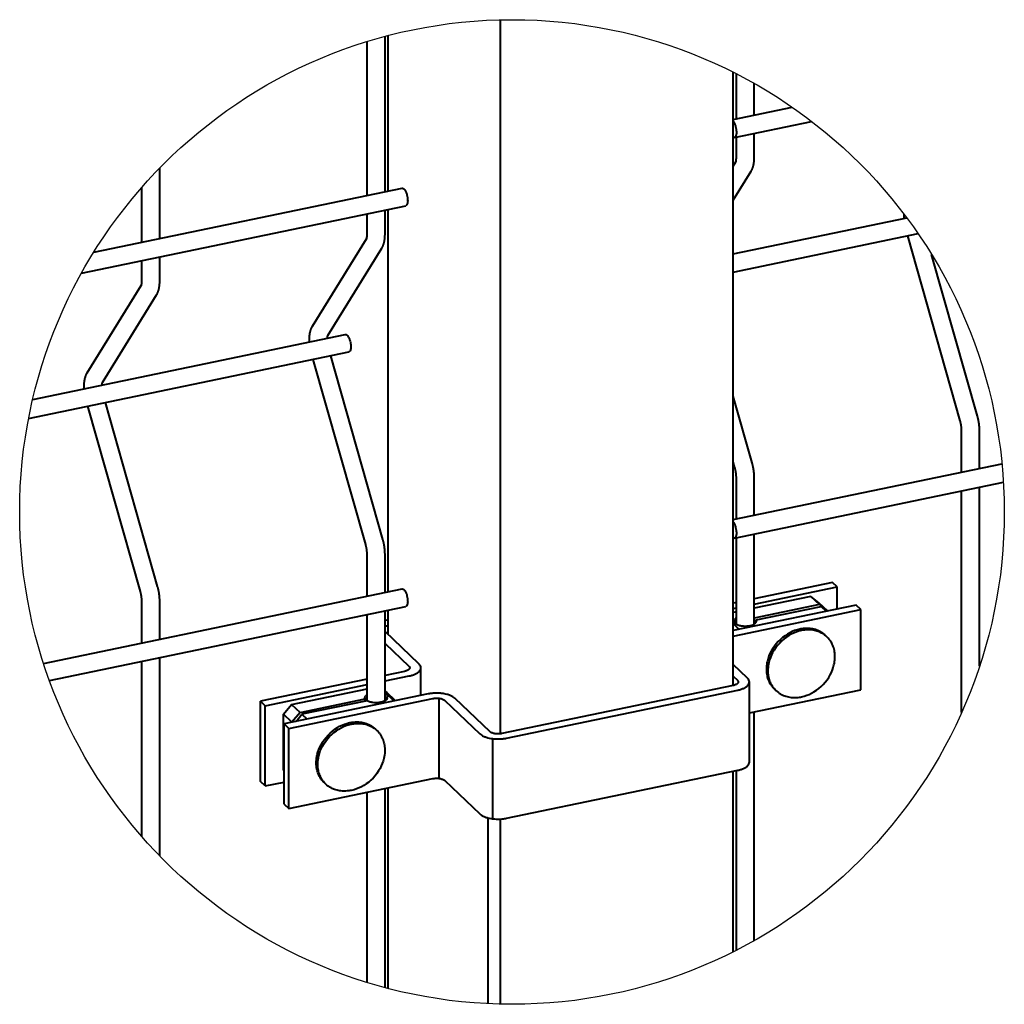
# Model space of a CAD drawing. Units: millimetres. Extents: x 455 to 94816, y 16 to 46480.
# Drawn here: x 40836 to 41056, y 3381 to 3601 of the extents above; entities that cross this region are included whole.
import ezdxf

# ---------------------------------------------------------------- set-up
doc = ezdxf.new("R2010")
doc.units = ezdxf.units.MM
doc.layers.add('1_Основа', color=7, linetype='Continuous', lineweight=40)
doc.layers.add('4_Размер', color=1, linetype='Continuous')

msp = doc.modelspace()

# ---------------------------------------------------------------- linework, layer by layer
at = {"layer": '1_Основа', "extrusion": (-1.11022e-16, 0.895454, 0.445153)}
for p, q in [((40943.11, 3600.55), (40943.11, 3441)), ((40918.08, 3562.28), (40918.08, 3597.04)), ((40913.39, 3561.3), (40913.39, 3595.7)), ((40917.39, 3562.14), (40917.39, 3596.85)), ((40995.19, 3451.81), (40995.19, 3588.85)), ((40995.89, 3578.45), (40995.89, 3588.49)), ((40999.89, 3579.28), (40999.89, 3586.34)), ((40995.19, 3578.31), (41008.35, 3581.04)), ((40995.46, 3574.28), (41012.71, 3577.86)), ((40999.89, 3569.67), (40999.89, 3575.2)), ((40995.89, 3569.67), (40995.89, 3574.37)), ((40995.19, 3567.84), (40995.78, 3568.79)), ((40867.05, 3551.67), (40867.05, 3567.41)), ((40995.19, 3560.24), (40999.2, 3566.71)), ((40852.32, 3548.61), (40921.2, 3562.93)), ((40863.05, 3550.84), (40863.05, 3563.09)), ((40849.58, 3543.96), (40922.02, 3559.01)), ((40917.39, 3552.53), (40917.39, 3558.05)), ((40918.08, 3472.73), (40918.08, 3558.19)), ((40913.39, 3552.53), (40913.39, 3557.22)), ((40995.19, 3548.27), (41033.95, 3556.33)), ((40901.19, 3532.11), (40913.28, 3551.64)), ((40995.19, 3544.19), (41036.49, 3552.77)), ((41045.92, 3510.92), (41034.17, 3552.29)), ((40904.59, 3530.01), (40916.7, 3549.56)), ((40863.05, 3542.06), (40863.05, 3546.76)), ((40867.05, 3542.06), (40867.05, 3547.59)), ((41049.76, 3512.01), (41039.52, 3548.11)), ((40850.85, 3521.65), (40862.94, 3541.18)), ((40854.25, 3519.54), (40866.36, 3539.1)), ((40838.68, 3515.74), (40908.51, 3530.26)), ((40837.76, 3511.47), (40909.32, 3526.34)), ((40913.08, 3483.31), (40901.33, 3524.68)), ((40916.92, 3484.4), (40905.26, 3525.5)), ((40999.43, 3501.55), (40995.19, 3516.45)), ((40862.74, 3472.85), (40850.99, 3514.22)), ((40866.58, 3473.94), (40854.92, 3515.03)), ((41046.23, 3499.37), (41046.23, 3508.82)), ((41050.23, 3500.2), (41050.23, 3508.82)), ((40995.58, 3500.46), (40995.19, 3501.81)), ((40995.19, 3488.91), (41055.23, 3501.34)), ((40995.89, 3488.91), (40995.89, 3498.36)), ((40999.89, 3489.74), (40999.89, 3498.36)), ((40995.46, 3484.73), (41055.56, 3497.22)), ((41050.23, 3456.12), (41050.23, 3496.11)), ((41046.23, 3445.78), (41046.23, 3495.28)), ((40995.89, 3465.54), (40995.89, 3484.82)), ((40999.89, 3465.54), (40999.89, 3485.65)), ((40913.39, 3471.76), (40913.39, 3481.21)), ((40917.39, 3472.59), (40917.39, 3481.21)), ((41017.34, 3474.83), (40999.89, 3471.2)), ((40999.89, 3469.98), (41018.4, 3473.82)), ((41018.4, 3473.82), (41017.34, 3474.83)), ((41018.4, 3468.91), (41018.4, 3473.82)), ((40841.1, 3456.74), (40921.2, 3473.38)), ((41012.54, 3471.71), (40999.89, 3469.08)), ((41014.35, 3470.29), (41012.54, 3471.71)), ((41012.54, 3471.71), (41014.44, 3469.89)), ((40842.41, 3452.92), (40922.02, 3469.47)), ((40863.05, 3461.3), (40863.05, 3470.75)), ((40867.05, 3462.13), (40867.05, 3470.75)), ((40995.89, 3470.37), (40995.19, 3470.23)), ((41022.63, 3469.79), (40995.19, 3464.09)), ((41014.44, 3469.89), (40999.9, 3466.87)), ((41000.32, 3466.47), (41014.86, 3469.49)), ((41016.25, 3468.48), (41014.35, 3470.29)), ((41014.44, 3469.89), (41016.25, 3468.48)), ((41016.19, 3468.45), (41014.86, 3469.49)), ((41014.86, 3469.49), (41015.99, 3468.41)), ((41023.69, 3468.78), (41022.63, 3469.79)), ((40913.39, 3448.39), (40913.39, 3467.67)), ((40917.39, 3448.39), (40917.39, 3468.5)), ((40918.08, 3463.2), (40918.08, 3468.65)), ((40995.19, 3469), (40995.89, 3469.14)), ((40995.19, 3462.86), (41023.69, 3468.78)), ((40995.89, 3468.25), (40995.19, 3468.1)), ((41016.25, 3468.48), (41016.25, 3468.46)), ((41023.69, 3450.87), (41023.69, 3468.78)), ((40918.08, 3466.48), (40917.39, 3466.34)), ((40995.46, 3465.95), (40995.19, 3465.89)), ((40995.38, 3465.44), (40995.19, 3465.22)), ((40995.38, 3465.44), (40995.88, 3465.54)), ((40996.51, 3464.36), (40995.38, 3465.44)), ((40995.46, 3465.46), (40995.46, 3465.95)), ((41000.32, 3465.95), (41000.32, 3466.47)), ((40924.98, 3456.62), (40917.39, 3463.86)), ((41015.81, 3462.99), (41016.14, 3462.68)), ((40917.39, 3461.23), (40922.72, 3456.15)), ((40863.05, 3418.07), (40863.05, 3457.21)), ((40867.05, 3413.74), (40867.05, 3458.04)), ((40998.38, 3453.45), (40995.19, 3456.49)), ((40921.75, 3454.96), (40917.39, 3454.06)), ((40925.4, 3449.58), (40925.4, 3455.77)), ((40913.39, 3453.23), (40889.58, 3448.28)), ((40890.64, 3447.27), (40913.39, 3452)), ((40917.39, 3452.83), (40922.81, 3453.96)), ((40995.19, 3453.86), (40996.12, 3452.98)), ((40998.81, 3434.69), (40998.81, 3452.6)), ((40927.04, 3449.92), (40894.87, 3443.24)), ((40896.51, 3447.59), (40913.39, 3451.1)), ((40917.39, 3450.55), (40917.8, 3450.23)), ((40917.89, 3449.83), (40917.39, 3450.31)), ((40917.39, 3449.72), (40917.89, 3449.83)), ((40919.7, 3448.41), (40917.8, 3450.23)), ((40919.7, 3448.41), (40917.89, 3449.83)), ((40995.15, 3451.8), (40943.5, 3441.06)), ((40944.56, 3440.05), (40996.21, 3450.79)), ((40998.81, 3445.7), (41023.69, 3450.87)), ((41004.39, 3451.01), (41004.72, 3450.7)), ((40889.58, 3430.37), (40889.58, 3448.28)), ((40889.58, 3448.28), (40890.64, 3447.27)), ((40894.7, 3445.43), (40896.51, 3447.59)), ((40895.93, 3442.23), (40928.1, 3448.91)), ((40896.51, 3447.59), (40898.41, 3445.78)), ((40898.41, 3445.78), (40912.95, 3448.8)), ((40913.38, 3448.4), (40898.83, 3445.38)), ((40912.95, 3448.31), (40912.95, 3448.8)), ((40918.32, 3449.42), (40917.82, 3449.32)), ((40917.82, 3449.32), (40917.82, 3448.8)), ((40918.32, 3449.42), (40919.65, 3448.39)), ((40919.45, 3448.34), (40918.32, 3449.42)), ((40919.7, 3448.4), (40919.7, 3448.41)), ((40929.48, 3431.06), (40929.48, 3448.96)), ((40930.75, 3448.48), (40938.58, 3441.02)), ((40940.85, 3441.49), (40933.02, 3448.95)), ((40890.64, 3429.36), (40890.64, 3447.27)), ((40896.6, 3443.61), (40894.7, 3445.43)), ((40894.7, 3432.89), (40894.7, 3445.43)), ((40898.41, 3445.78), (40896.6, 3443.61)), ((40897.5, 3443.78), (40898.83, 3445.38)), ((40898.83, 3445.38), (40899.97, 3444.3)), ((40999.89, 3394.82), (40999.89, 3445.93)), ((40894.87, 3425.33), (40894.87, 3443.24)), ((40894.87, 3443.24), (40895.93, 3442.23)), ((40896.6, 3443.61), (40896.6, 3443.6)), ((40895.93, 3424.32), (40895.93, 3442.23)), ((40915.56, 3441.77), (40915.23, 3442.09)), ((40941.46, 3422.03), (40941.46, 3439.94)), ((40894.87, 3432.72), (40894.7, 3432.89)), ((40944.56, 3422.14), (40996.21, 3432.88)), ((40995.19, 3392.31), (40995.19, 3432.67)), ((40995.89, 3392.66), (40995.89, 3432.81)), ((40890.64, 3429.36), (40889.58, 3430.37)), ((40890.64, 3429.36), (40894.87, 3430.24)), ((40895.93, 3424.32), (40928.1, 3431)), ((40904.14, 3429.79), (40903.81, 3430.11)), ((40930.75, 3430.57), (40938.58, 3423.11)), ((40913.39, 3385.45), (40913.39, 3427.95)), ((40917.39, 3384.3), (40917.39, 3428.78)), ((40918.08, 3384.12), (40918.08, 3428.92)), ((40894.87, 3425.33), (40895.93, 3424.32)), ((40940.45, 3380.71), (40940.45, 3422.21)), ((40943.11, 3421.97), (40943.11, 3380.61))]:
    msp.add_line(p, q, dxfattribs=at)
at = {"layer": '1_Основа', "extrusion": (-1.17703e-16, 8.89323e-17, -1), "flags": 128}
for points in [[(-40995.19, 3577.86, 0.007646), (-40995.23, 3577.81, 0.032704), (-40995.39, 3577.54, 0.022071), (-40995.53, 3577.26, 0.016117), (-40995.62, 3577, 0.016546), (-40995.72, 3576.69, 0.014856)], [(-40995.72, 3576.7, 0.034994), (-40995.85, 3576.08, 0.016546), (-40995.88, 3575.76, 0.016117), (-40995.89, 3575.48, 0.022071), (-40995.89, 3575.17, 0.032704), (-40995.84, 3574.86, 0.063648), (-40995.74, 3574.53, 0.082251), (-40995.62, 3574.37, 0.304974), (-40995.27, 3574.29, 0.041519), (-40995.19, 3574.33)], [(-40995.19, 3488.31, 0.007646), (-40995.23, 3488.27, 0.032704), (-40995.39, 3487.99, 0.022071), (-40995.53, 3487.71, 0.016117), (-40995.62, 3487.45, 0.016546), (-40995.72, 3487.14, 0.014856)], [(-40995.72, 3487.14, 0.029644), (-40995.85, 3486.54, 0.016546), (-40995.88, 3486.21, 0.016117), (-40995.89, 3485.94, 0.022071), (-40995.89, 3485.63, 0.032704), (-40995.84, 3485.31, 0.063648), (-40995.74, 3484.99, 0.082251), (-40995.62, 3484.82, 0.304974), (-40995.27, 3484.75, 0.041519), (-40995.19, 3484.79)]]:
    msp.add_lwpolyline(points, format="xyb", dxfattribs=at)
at = {"layer": '1_Основа'}
for points in [[(40995.78, 3568.78), (40995.78, 3568.78), (40995.78, 3568.78), (40995.78, 3568.78), (40995.78, 3568.78), (40995.78, 3568.78), (40995.78, 3568.79), (40995.78, 3568.79), (40995.79, 3568.79), (40995.79, 3568.8), (40995.79, 3568.8), (40995.79, 3568.81), (40995.79, 3568.81), (40995.79, 3568.82), (40995.79, 3568.82), (40995.8, 3568.83), (40995.8, 3568.83), (40995.8, 3568.84), (40995.8, 3568.85), (40995.8, 3568.86), (40995.81, 3568.86), (40995.81, 3568.87), (40995.81, 3568.88), (40995.81, 3568.89), (40995.82, 3568.9), (40995.82, 3568.91), (40995.82, 3568.92), (40995.82, 3568.93), (40995.83, 3568.94), (40995.83, 3568.95), (40995.83, 3568.97), (40995.83, 3568.98), (40995.83, 3568.99), (40995.84, 3569), (40995.84, 3569.02), (40995.84, 3569.03), (40995.84, 3569.04), (40995.85, 3569.06), (40995.85, 3569.07), (40995.85, 3569.08), (40995.85, 3569.1), (40995.85, 3569.11), (40995.86, 3569.13), (40995.86, 3569.14), (40995.86, 3569.16), (40995.86, 3569.18), (40995.86, 3569.19), (40995.87, 3569.21), (40995.87, 3569.23), (40995.87, 3569.24), (40995.87, 3569.26), (40995.87, 3569.28), (40995.87, 3569.3), (40995.87, 3569.31), (40995.88, 3569.33), (40995.88, 3569.35), (40995.88, 3569.37), (40995.88, 3569.39), (40995.88, 3569.41), (40995.88, 3569.43), (40995.88, 3569.45), (40995.88, 3569.47), (40995.88, 3569.49), (40995.88, 3569.51), (40995.89, 3569.53), (40995.89, 3569.55), (40995.89, 3569.57), (40995.89, 3569.59), (40995.89, 3569.61), (40995.89, 3569.63), (40995.89, 3569.65), (40995.89, 3569.67)], [(40999.2, 3566.71), (40999.23, 3566.76), (40999.26, 3566.81), (40999.29, 3566.86), (40999.31, 3566.91), (40999.34, 3566.96), (40999.37, 3567.01), (40999.39, 3567.06), (40999.41, 3567.1), (40999.43, 3567.15), (40999.46, 3567.2), (40999.48, 3567.25), (40999.5, 3567.3), (40999.52, 3567.35), (40999.53, 3567.4), (40999.55, 3567.45), (40999.57, 3567.5), (40999.59, 3567.55), (40999.6, 3567.59), (40999.62, 3567.64), (40999.63, 3567.69), (40999.65, 3567.74), (40999.66, 3567.79), (40999.67, 3567.84), (40999.69, 3567.89), (40999.7, 3567.94), (40999.71, 3567.99), (40999.72, 3568.04), (40999.73, 3568.09), (40999.74, 3568.14), (40999.75, 3568.19), (40999.76, 3568.24), (40999.77, 3568.29), (40999.78, 3568.34), (40999.79, 3568.39), (40999.8, 3568.44), (40999.81, 3568.49), (40999.81, 3568.54), (40999.82, 3568.59), (40999.83, 3568.64), (40999.83, 3568.69), (40999.84, 3568.74), (40999.84, 3568.79), (40999.85, 3568.84), (40999.85, 3568.89), (40999.86, 3568.94), (40999.86, 3569), (40999.87, 3569.05), (40999.87, 3569.1), (40999.87, 3569.15), (40999.88, 3569.2), (40999.88, 3569.25), (40999.88, 3569.31), (40999.88, 3569.36), (40999.88, 3569.41), (40999.89, 3569.46), (40999.89, 3569.52), (40999.89, 3569.57), (40999.89, 3569.62), (40999.89, 3569.67)], [(41033.36, 3556.2), (41033.36, 3556.29), (41033.36, 3556.37), (41033.35, 3556.46), (41033.35, 3556.54), (41033.35, 3556.62), (41033.35, 3556.71), (41033.35, 3556.79), (41033.35, 3556.87), (41033.35, 3556.95), (41033.35, 3557.04), (41033.36, 3557.12)], [(40913.28, 3551.63), (40913.28, 3551.63), (40913.28, 3551.63), (40913.28, 3551.63), (40913.28, 3551.64), (40913.28, 3551.64), (40913.28, 3551.64), (40913.28, 3551.64), (40913.28, 3551.65), (40913.28, 3551.65), (40913.29, 3551.65), (40913.29, 3551.66), (40913.29, 3551.66), (40913.29, 3551.67), (40913.29, 3551.68), (40913.29, 3551.68), (40913.3, 3551.69), (40913.3, 3551.69), (40913.3, 3551.7), (40913.3, 3551.71), (40913.31, 3551.72), (40913.31, 3551.73), (40913.31, 3551.74), (40913.31, 3551.74), (40913.31, 3551.75), (40913.32, 3551.76), (40913.32, 3551.77), (40913.32, 3551.79), (40913.32, 3551.8), (40913.33, 3551.81), (40913.33, 3551.82), (40913.33, 3551.83), (40913.33, 3551.84), (40913.33, 3551.86), (40913.34, 3551.87), (40913.34, 3551.88), (40913.34, 3551.9), (40913.34, 3551.91), (40913.35, 3551.92), (40913.35, 3551.94), (40913.35, 3551.95), (40913.35, 3551.97), (40913.35, 3551.98), (40913.36, 3552), (40913.36, 3552.01), (40913.36, 3552.03), (40913.36, 3552.05), (40913.36, 3552.06), (40913.37, 3552.08), (40913.37, 3552.1), (40913.37, 3552.11), (40913.37, 3552.13), (40913.37, 3552.15), (40913.37, 3552.17), (40913.37, 3552.19), (40913.38, 3552.2), (40913.38, 3552.22), (40913.38, 3552.24), (40913.38, 3552.26), (40913.38, 3552.28), (40913.38, 3552.3), (40913.38, 3552.32), (40913.38, 3552.34), (40913.38, 3552.36), (40913.38, 3552.38), (40913.38, 3552.4), (40913.38, 3552.42), (40913.39, 3552.44), (40913.39, 3552.46), (40913.39, 3552.48), (40913.39, 3552.51), (40913.39, 3552.53)], [(40916.7, 3549.56), (40916.73, 3549.61), (40916.76, 3549.66), (40916.79, 3549.71), (40916.81, 3549.76), (40916.84, 3549.81), (40916.86, 3549.86), (40916.89, 3549.91), (40916.91, 3549.96), (40916.93, 3550.01), (40916.95, 3550.06), (40916.97, 3550.1), (40916.99, 3550.15), (40917.01, 3550.2), (40917.03, 3550.25), (40917.05, 3550.3), (40917.07, 3550.35), (40917.08, 3550.4), (40917.1, 3550.45), (40917.12, 3550.5), (40917.13, 3550.55), (40917.14, 3550.6), (40917.16, 3550.64), (40917.17, 3550.69), (40917.18, 3550.74), (40917.2, 3550.79), (40917.21, 3550.84), (40917.22, 3550.89), (40917.23, 3550.94), (40917.24, 3550.99), (40917.25, 3551.04), (40917.26, 3551.09), (40917.27, 3551.14), (40917.28, 3551.19), (40917.29, 3551.24), (40917.3, 3551.29), (40917.3, 3551.34), (40917.31, 3551.39), (40917.32, 3551.44), (40917.32, 3551.49), (40917.33, 3551.54), (40917.34, 3551.59), (40917.34, 3551.64), (40917.35, 3551.7), (40917.35, 3551.75), (40917.36, 3551.8), (40917.36, 3551.85), (40917.36, 3551.9), (40917.37, 3551.95), (40917.37, 3552), (40917.37, 3552.06), (40917.38, 3552.11), (40917.38, 3552.16), (40917.38, 3552.21), (40917.38, 3552.26), (40917.38, 3552.32), (40917.38, 3552.37), (40917.39, 3552.42), (40917.39, 3552.47), (40917.39, 3552.53)], [(40862.94, 3541.17), (40862.94, 3541.17), (40862.94, 3541.17), (40862.94, 3541.17), (40862.94, 3541.17), (40862.94, 3541.18), (40862.94, 3541.18), (40862.94, 3541.18), (40862.94, 3541.18), (40862.95, 3541.19), (40862.95, 3541.19), (40862.95, 3541.2), (40862.95, 3541.2), (40862.95, 3541.21), (40862.95, 3541.21), (40862.96, 3541.22), (40862.96, 3541.23), (40862.96, 3541.23), (40862.96, 3541.24), (40862.96, 3541.25), (40862.97, 3541.26), (40862.97, 3541.26), (40862.97, 3541.27), (40862.97, 3541.28), (40862.97, 3541.29), (40862.98, 3541.3), (40862.98, 3541.31), (40862.98, 3541.32), (40862.98, 3541.33), (40862.99, 3541.35), (40862.99, 3541.36), (40862.99, 3541.37), (40862.99, 3541.38), (40863, 3541.39), (40863, 3541.41), (40863, 3541.42), (40863, 3541.43), (40863, 3541.45), (40863.01, 3541.46), (40863.01, 3541.48), (40863.01, 3541.49), (40863.01, 3541.51), (40863.01, 3541.52), (40863.02, 3541.54), (40863.02, 3541.55), (40863.02, 3541.57), (40863.02, 3541.58), (40863.02, 3541.6), (40863.03, 3541.62), (40863.03, 3541.63), (40863.03, 3541.65), (40863.03, 3541.67), (40863.03, 3541.69), (40863.03, 3541.7), (40863.03, 3541.72), (40863.04, 3541.74), (40863.04, 3541.76), (40863.04, 3541.78), (40863.04, 3541.8), (40863.04, 3541.82), (40863.04, 3541.84), (40863.04, 3541.86), (40863.04, 3541.88), (40863.04, 3541.9), (40863.04, 3541.92), (40863.04, 3541.94), (40863.05, 3541.96), (40863.05, 3541.98), (40863.05, 3542), (40863.05, 3542.02), (40863.05, 3542.04), (40863.05, 3542.06)], [(40866.36, 3539.1), (40866.39, 3539.15), (40866.42, 3539.2), (40866.45, 3539.25), (40866.47, 3539.3), (40866.5, 3539.35), (40866.52, 3539.4), (40866.55, 3539.45), (40866.57, 3539.5), (40866.59, 3539.54), (40866.61, 3539.59), (40866.64, 3539.64), (40866.66, 3539.69), (40866.67, 3539.74), (40866.69, 3539.79), (40866.71, 3539.84), (40866.73, 3539.89), (40866.74, 3539.94), (40866.76, 3539.99), (40866.78, 3540.04), (40866.79, 3540.08), (40866.81, 3540.13), (40866.82, 3540.18), (40866.83, 3540.23), (40866.85, 3540.28), (40866.86, 3540.33), (40866.87, 3540.38), (40866.88, 3540.43), (40866.89, 3540.48), (40866.9, 3540.53), (40866.91, 3540.58), (40866.92, 3540.63), (40866.93, 3540.68), (40866.94, 3540.73), (40866.95, 3540.78), (40866.96, 3540.83), (40866.96, 3540.88), (40866.97, 3540.93), (40866.98, 3540.98), (40866.98, 3541.03), (40866.99, 3541.08), (40867, 3541.13), (40867, 3541.18), (40867.01, 3541.23), (40867.01, 3541.28), (40867.02, 3541.34), (40867.02, 3541.39), (40867.02, 3541.44), (40867.03, 3541.49), (40867.03, 3541.54), (40867.03, 3541.59), (40867.04, 3541.65), (40867.04, 3541.7), (40867.04, 3541.75), (40867.04, 3541.8), (40867.04, 3541.85), (40867.04, 3541.91), (40867.05, 3541.96), (40867.05, 3542.01), (40867.05, 3542.06)], [(40900.52, 3528.6), (40900.52, 3528.7), (40900.51, 3528.81), (40900.51, 3528.91), (40900.51, 3529.02), (40900.51, 3529.13), (40900.51, 3529.23), (40900.51, 3529.33), (40900.51, 3529.44), (40900.52, 3529.54), (40900.52, 3529.64), (40900.53, 3529.75), (40900.53, 3529.85), (40900.54, 3529.95), (40900.55, 3530.05), (40900.56, 3530.15), (40900.58, 3530.25), (40900.59, 3530.35), (40900.61, 3530.45), (40900.62, 3530.55), (40900.64, 3530.65), (40900.66, 3530.75), (40900.69, 3530.85), (40900.71, 3530.94), (40900.74, 3531.04), (40900.76, 3531.14), (40900.79, 3531.24), (40900.83, 3531.33), (40900.86, 3531.43), (40900.9, 3531.53), (40900.94, 3531.63), (40900.98, 3531.72), (40901.03, 3531.82), (40901.08, 3531.92), (40901.13, 3532.01), (40901.19, 3532.11)], [(40904.51, 3529.43), (40904.52, 3529.45), (40904.52, 3529.48), (40904.52, 3529.51), (40904.52, 3529.53), (40904.52, 3529.56), (40904.53, 3529.58), (40904.53, 3529.61), (40904.53, 3529.63), (40904.53, 3529.65), (40904.54, 3529.68), (40904.54, 3529.7), (40904.54, 3529.72), (40904.55, 3529.74), (40904.55, 3529.76), (40904.55, 3529.78), (40904.55, 3529.8), (40904.56, 3529.82), (40904.56, 3529.84), (40904.56, 3529.86), (40904.57, 3529.87), (40904.57, 3529.89), (40904.57, 3529.9), (40904.58, 3529.92), (40904.58, 3529.93), (40904.58, 3529.95), (40904.59, 3529.96), (40904.59, 3529.97), (40904.59, 3529.98), (40904.6, 3529.99), (40904.6, 3530), (40904.6, 3530.01), (40904.6, 3530.02), (40904.61, 3530.02), (40904.61, 3530.03), (40904.61, 3530.03)], [(40850.18, 3518.13), (40850.18, 3518.24), (40850.17, 3518.35), (40850.17, 3518.45), (40850.17, 3518.56), (40850.17, 3518.66), (40850.17, 3518.77), (40850.17, 3518.87), (40850.17, 3518.98), (40850.18, 3519.08), (40850.18, 3519.18), (40850.19, 3519.28), (40850.19, 3519.39), (40850.2, 3519.49), (40850.21, 3519.59), (40850.22, 3519.69), (40850.24, 3519.79), (40850.25, 3519.89), (40850.27, 3519.99), (40850.29, 3520.09), (40850.3, 3520.19), (40850.32, 3520.29), (40850.35, 3520.38), (40850.37, 3520.48), (40850.4, 3520.58), (40850.43, 3520.68), (40850.45, 3520.77), (40850.49, 3520.87), (40850.52, 3520.97), (40850.56, 3521.07), (40850.6, 3521.16), (40850.64, 3521.26), (40850.69, 3521.36), (40850.74, 3521.45), (40850.79, 3521.55), (40850.85, 3521.65)], [(40854.17, 3518.96), (40854.18, 3518.99), (40854.18, 3519.02), (40854.18, 3519.04), (40854.18, 3519.07), (40854.18, 3519.1), (40854.19, 3519.12), (40854.19, 3519.15), (40854.19, 3519.17), (40854.19, 3519.19), (40854.2, 3519.22), (40854.2, 3519.24), (40854.2, 3519.26), (40854.21, 3519.28), (40854.21, 3519.3), (40854.21, 3519.32), (40854.21, 3519.34), (40854.22, 3519.36), (40854.22, 3519.38), (40854.22, 3519.39), (40854.23, 3519.41), (40854.23, 3519.43), (40854.24, 3519.44), (40854.24, 3519.46), (40854.24, 3519.47), (40854.24, 3519.48), (40854.25, 3519.5), (40854.25, 3519.51), (40854.25, 3519.52), (40854.26, 3519.53), (40854.26, 3519.54), (40854.26, 3519.55), (40854.26, 3519.55), (40854.27, 3519.56), (40854.27, 3519.57), (40854.27, 3519.57)], [(41050.23, 3508.82), (41050.23, 3508.87), (41050.23, 3508.93), (41050.23, 3508.98), (41050.22, 3509.03), (41050.22, 3509.09), (41050.22, 3509.14), (41050.22, 3509.19), (41050.22, 3509.25), (41050.22, 3509.3), (41050.21, 3509.35), (41050.21, 3509.41), (41050.21, 3509.46), (41050.2, 3509.52), (41050.2, 3509.57), (41050.2, 3509.62), (41050.19, 3509.68), (41050.19, 3509.73), (41050.18, 3509.79), (41050.18, 3509.84), (41050.17, 3509.9), (41050.17, 3509.95), (41050.16, 3510), (41050.15, 3510.06), (41050.15, 3510.11), (41050.14, 3510.17), (41050.13, 3510.22), (41050.13, 3510.28), (41050.12, 3510.33), (41050.11, 3510.39), (41050.1, 3510.44), (41050.09, 3510.5), (41050.09, 3510.55), (41050.08, 3510.61), (41050.07, 3510.66), (41050.06, 3510.72), (41050.05, 3510.77), (41050.04, 3510.82), (41050.03, 3510.88), (41050.02, 3510.93), (41050.01, 3510.99), (41050, 3511.04), (41049.99, 3511.1), (41049.98, 3511.15), (41049.96, 3511.21), (41049.95, 3511.26), (41049.94, 3511.31), (41049.93, 3511.37), (41049.92, 3511.42), (41049.9, 3511.48), (41049.89, 3511.53), (41049.88, 3511.58), (41049.86, 3511.64), (41049.85, 3511.69), (41049.84, 3511.75), (41049.82, 3511.8), (41049.81, 3511.85), (41049.79, 3511.91), (41049.78, 3511.96), (41049.76, 3512.01)], [(41046.23, 3508.82), (41046.23, 3508.85), (41046.23, 3508.88), (41046.23, 3508.91), (41046.23, 3508.95), (41046.22, 3508.98), (41046.22, 3509.01), (41046.22, 3509.04), (41046.22, 3509.08), (41046.22, 3509.11), (41046.22, 3509.14), (41046.22, 3509.18), (41046.21, 3509.21), (41046.21, 3509.25), (41046.21, 3509.28), (41046.21, 3509.32), (41046.2, 3509.35), (41046.2, 3509.39), (41046.2, 3509.42), (41046.19, 3509.46), (41046.19, 3509.49), (41046.19, 3509.53), (41046.18, 3509.56), (41046.18, 3509.6), (41046.18, 3509.64), (41046.17, 3509.67), (41046.17, 3509.71), (41046.16, 3509.74), (41046.16, 3509.78), (41046.15, 3509.82), (41046.15, 3509.85), (41046.14, 3509.89), (41046.13, 3509.93), (41046.13, 3509.97), (41046.12, 3510), (41046.12, 3510.04), (41046.11, 3510.08), (41046.1, 3510.11), (41046.1, 3510.15), (41046.09, 3510.19), (41046.08, 3510.23), (41046.07, 3510.26), (41046.07, 3510.3), (41046.06, 3510.34), (41046.05, 3510.37), (41046.04, 3510.41), (41046.04, 3510.45), (41046.03, 3510.48), (41046.02, 3510.52), (41046.01, 3510.56), (41046, 3510.6), (41045.99, 3510.63), (41045.98, 3510.67), (41045.97, 3510.7), (41045.97, 3510.74), (41045.96, 3510.78), (41045.95, 3510.81), (41045.94, 3510.85), (41045.93, 3510.88), (41045.92, 3510.92)], [(40995.89, 3498.36), (40995.89, 3498.39), (40995.89, 3498.42), (40995.89, 3498.45), (40995.89, 3498.48), (40995.89, 3498.52), (40995.88, 3498.55), (40995.88, 3498.58), (40995.88, 3498.61), (40995.88, 3498.65), (40995.88, 3498.68), (40995.88, 3498.72), (40995.87, 3498.75), (40995.87, 3498.78), (40995.87, 3498.82), (40995.87, 3498.85), (40995.86, 3498.89), (40995.86, 3498.92), (40995.86, 3498.96), (40995.86, 3498.99), (40995.85, 3499.03), (40995.85, 3499.07), (40995.84, 3499.1), (40995.84, 3499.14), (40995.84, 3499.17), (40995.83, 3499.21), (40995.83, 3499.25), (40995.82, 3499.28), (40995.82, 3499.32), (40995.81, 3499.36), (40995.81, 3499.39), (40995.8, 3499.43), (40995.79, 3499.47), (40995.79, 3499.5), (40995.78, 3499.54), (40995.78, 3499.58), (40995.77, 3499.61), (40995.76, 3499.65), (40995.76, 3499.69), (40995.75, 3499.73), (40995.74, 3499.76), (40995.74, 3499.8), (40995.73, 3499.84), (40995.72, 3499.87), (40995.71, 3499.91), (40995.7, 3499.95), (40995.7, 3499.99), (40995.69, 3500.02), (40995.68, 3500.06), (40995.67, 3500.1), (40995.66, 3500.13), (40995.65, 3500.17), (40995.64, 3500.21), (40995.64, 3500.24), (40995.63, 3500.28), (40995.62, 3500.31), (40995.61, 3500.35), (40995.6, 3500.39), (40995.59, 3500.42), (40995.58, 3500.46)], [(40999.89, 3498.36), (40999.89, 3498.41), (40999.89, 3498.46), (40999.89, 3498.52), (40999.89, 3498.57), (40999.88, 3498.62), (40999.88, 3498.68), (40999.88, 3498.73), (40999.88, 3498.78), (40999.88, 3498.84), (40999.87, 3498.89), (40999.87, 3498.95), (40999.87, 3499), (40999.86, 3499.05), (40999.86, 3499.11), (40999.86, 3499.16), (40999.85, 3499.22), (40999.85, 3499.27), (40999.84, 3499.32), (40999.84, 3499.38), (40999.83, 3499.43), (40999.83, 3499.49), (40999.82, 3499.54), (40999.81, 3499.6), (40999.81, 3499.65), (40999.8, 3499.71), (40999.79, 3499.76), (40999.79, 3499.82), (40999.78, 3499.87), (40999.77, 3499.92), (40999.76, 3499.98), (40999.75, 3500.03), (40999.75, 3500.09), (40999.74, 3500.14), (40999.73, 3500.2), (40999.72, 3500.25), (40999.71, 3500.31), (40999.7, 3500.36), (40999.69, 3500.42), (40999.68, 3500.47), (40999.67, 3500.53), (40999.66, 3500.58), (40999.65, 3500.63), (40999.64, 3500.69), (40999.63, 3500.74), (40999.61, 3500.8), (40999.6, 3500.85), (40999.59, 3500.91), (40999.58, 3500.96), (40999.56, 3501.01), (40999.55, 3501.07), (40999.54, 3501.12), (40999.53, 3501.18), (40999.51, 3501.23), (40999.5, 3501.28), (40999.48, 3501.34), (40999.47, 3501.39), (40999.45, 3501.44), (40999.44, 3501.5), (40999.43, 3501.55)], [(40913.39, 3481.21), (40913.39, 3481.24), (40913.39, 3481.27), (40913.38, 3481.31), (40913.38, 3481.34), (40913.38, 3481.37), (40913.38, 3481.4), (40913.38, 3481.44), (40913.38, 3481.47), (40913.38, 3481.5), (40913.38, 3481.54), (40913.38, 3481.57), (40913.37, 3481.6), (40913.37, 3481.64), (40913.37, 3481.67), (40913.37, 3481.71), (40913.36, 3481.74), (40913.36, 3481.78), (40913.36, 3481.81), (40913.35, 3481.85), (40913.35, 3481.88), (40913.35, 3481.92), (40913.34, 3481.95), (40913.34, 3481.99), (40913.33, 3482.03), (40913.33, 3482.06), (40913.32, 3482.1), (40913.32, 3482.14), (40913.32, 3482.17), (40913.31, 3482.21), (40913.3, 3482.25), (40913.3, 3482.28), (40913.29, 3482.32), (40913.29, 3482.36), (40913.28, 3482.39), (40913.27, 3482.43), (40913.27, 3482.47), (40913.26, 3482.51), (40913.26, 3482.54), (40913.25, 3482.58), (40913.24, 3482.62), (40913.23, 3482.65), (40913.23, 3482.69), (40913.22, 3482.73), (40913.21, 3482.77), (40913.2, 3482.8), (40913.19, 3482.84), (40913.19, 3482.88), (40913.18, 3482.91), (40913.17, 3482.95), (40913.16, 3482.99), (40913.15, 3483.02), (40913.14, 3483.06), (40913.13, 3483.1), (40913.12, 3483.13), (40913.11, 3483.17), (40913.11, 3483.2), (40913.1, 3483.24), (40913.09, 3483.28), (40913.08, 3483.31)], [(40917.39, 3481.21), (40917.39, 3481.26), (40917.39, 3481.32), (40917.38, 3481.37), (40917.38, 3481.42), (40917.38, 3481.48), (40917.38, 3481.53), (40917.38, 3481.58), (40917.38, 3481.64), (40917.37, 3481.69), (40917.37, 3481.75), (40917.37, 3481.8), (40917.37, 3481.85), (40917.36, 3481.91), (40917.36, 3481.96), (40917.35, 3482.02), (40917.35, 3482.07), (40917.34, 3482.12), (40917.34, 3482.18), (40917.33, 3482.23), (40917.33, 3482.29), (40917.32, 3482.34), (40917.32, 3482.4), (40917.31, 3482.45), (40917.31, 3482.51), (40917.3, 3482.56), (40917.29, 3482.61), (40917.28, 3482.67), (40917.28, 3482.72), (40917.27, 3482.78), (40917.26, 3482.83), (40917.25, 3482.89), (40917.24, 3482.94), (40917.24, 3483), (40917.23, 3483.05), (40917.22, 3483.11), (40917.21, 3483.16), (40917.2, 3483.22), (40917.19, 3483.27), (40917.18, 3483.32), (40917.17, 3483.38), (40917.16, 3483.43), (40917.15, 3483.49), (40917.13, 3483.54), (40917.12, 3483.6), (40917.11, 3483.65), (40917.1, 3483.71), (40917.09, 3483.76), (40917.08, 3483.81), (40917.06, 3483.87), (40917.05, 3483.92), (40917.04, 3483.98), (40917.02, 3484.03), (40917.01, 3484.08), (40917, 3484.14), (40916.98, 3484.19), (40916.97, 3484.24), (40916.95, 3484.3), (40916.94, 3484.35), (40916.92, 3484.4)], [(40867.05, 3470.75), (40867.05, 3470.8), (40867.05, 3470.86), (40867.04, 3470.91), (40867.04, 3470.96), (40867.04, 3471.02), (40867.04, 3471.07), (40867.04, 3471.12), (40867.04, 3471.18), (40867.03, 3471.23), (40867.03, 3471.28), (40867.03, 3471.34), (40867.03, 3471.39), (40867.02, 3471.45), (40867.02, 3471.5), (40867.01, 3471.55), (40867.01, 3471.61), (40867.01, 3471.66), (40867, 3471.72), (40867, 3471.77), (40866.99, 3471.82), (40866.98, 3471.88), (40866.98, 3471.93), (40866.97, 3471.99), (40866.97, 3472.04), (40866.96, 3472.1), (40866.95, 3472.15), (40866.94, 3472.21), (40866.94, 3472.26), (40866.93, 3472.32), (40866.92, 3472.37), (40866.91, 3472.43), (40866.91, 3472.48), (40866.9, 3472.53), (40866.89, 3472.59), (40866.88, 3472.64), (40866.87, 3472.7), (40866.86, 3472.75), (40866.85, 3472.81), (40866.84, 3472.86), (40866.83, 3472.92), (40866.82, 3472.97), (40866.81, 3473.03), (40866.8, 3473.08), (40866.78, 3473.14), (40866.77, 3473.19), (40866.76, 3473.24), (40866.75, 3473.3), (40866.74, 3473.35), (40866.72, 3473.41), (40866.71, 3473.46), (40866.7, 3473.51), (40866.68, 3473.57), (40866.67, 3473.62), (40866.66, 3473.68), (40866.64, 3473.73), (40866.63, 3473.78), (40866.61, 3473.84), (40866.6, 3473.89), (40866.58, 3473.94)], [(40863.05, 3470.75), (40863.05, 3470.78), (40863.05, 3470.81), (40863.05, 3470.84), (40863.04, 3470.88), (40863.04, 3470.91), (40863.04, 3470.94), (40863.04, 3470.97), (40863.04, 3471.01), (40863.04, 3471.04), (40863.04, 3471.07), (40863.04, 3471.11), (40863.03, 3471.14), (40863.03, 3471.18), (40863.03, 3471.21), (40863.03, 3471.24), (40863.02, 3471.28), (40863.02, 3471.31), (40863.02, 3471.35), (40863.01, 3471.39), (40863.01, 3471.42), (40863.01, 3471.46), (40863, 3471.49), (40863, 3471.53), (40862.99, 3471.56), (40862.99, 3471.6), (40862.99, 3471.64), (40862.98, 3471.67), (40862.98, 3471.71), (40862.97, 3471.75), (40862.96, 3471.78), (40862.96, 3471.82), (40862.95, 3471.86), (40862.95, 3471.9), (40862.94, 3471.93), (40862.94, 3471.97), (40862.93, 3472.01), (40862.92, 3472.04), (40862.92, 3472.08), (40862.91, 3472.12), (40862.9, 3472.15), (40862.89, 3472.19), (40862.89, 3472.23), (40862.88, 3472.27), (40862.87, 3472.3), (40862.86, 3472.34), (40862.86, 3472.38), (40862.85, 3472.41), (40862.84, 3472.45), (40862.83, 3472.49), (40862.82, 3472.52), (40862.81, 3472.56), (40862.8, 3472.6), (40862.79, 3472.63), (40862.78, 3472.67), (40862.78, 3472.71), (40862.77, 3472.74), (40862.76, 3472.78), (40862.75, 3472.81), (40862.74, 3472.85)]]:
    msp.add_lwpolyline(points, dxfattribs=at)
at = {"layer": '1_Основа', "extrusion": (1.99392e-16, 2.68229e-16, -1), "flags": 128}
for points in [[(-40921.2, 3562.93, 0.144561), (-40921.39, 3562.91, 0.082246), (-40921.56, 3562.8, 0.063651), (-40921.79, 3562.55, 0.032705), (-40921.95, 3562.28, 0.022071), (-40922.08, 3562, 0.016118), (-40922.18, 3561.74, 0.016546), (-40922.28, 3561.43, 0.014856)], [(-40922.28, 3561.43, 0.029643), (-40922.4, 3560.82, 0.016546), (-40922.44, 3560.5, 0.016118), (-40922.45, 3560.22, 0.022071), (-40922.45, 3559.91, 0.032704), (-40922.4, 3559.59, 0.063649), (-40922.29, 3559.27, 0.082252), (-40922.18, 3559.1, 0.144551), (-40922.02, 3559.01)], [(-40908.51, 3530.26, 0.144561), (-40908.7, 3530.24, 0.082246), (-40908.87, 3530.13, 0.063651), (-40909.1, 3529.88, 0.032705), (-40909.26, 3529.6, 0.022071), (-40909.39, 3529.32, 0.016118), (-40909.49, 3529.07, 0.016546), (-40909.59, 3528.75, 0.014856)], [(-40909.59, 3528.75, 0.029643), (-40909.71, 3528.15, 0.016546), (-40909.75, 3527.82, 0.016118), (-40909.76, 3527.55, 0.022071), (-40909.75, 3527.24, 0.032704), (-40909.71, 3526.92, 0.063649), (-40909.6, 3526.6, 0.082252), (-40909.49, 3526.43, 0.144551), (-40909.32, 3526.34)], [(-40921.2, 3473.38, 0.144561), (-40921.39, 3473.36, 0.082246), (-40921.56, 3473.26, 0.063651), (-40921.79, 3473.01, 0.032705), (-40921.95, 3472.73, 0.022071), (-40922.08, 3472.45, 0.016118), (-40922.18, 3472.19, 0.016546), (-40922.28, 3471.88, 0.014856)], [(-40922.28, 3471.88, 0.029643), (-40922.4, 3471.27, 0.016546), (-40922.44, 3470.95, 0.016118), (-40922.45, 3470.67, 0.022071), (-40922.45, 3470.37, 0.032704), (-40922.4, 3470.05, 0.063649), (-40922.29, 3469.72, 0.082252), (-40922.18, 3469.56, 0.144551), (-40922.02, 3469.47)]]:
    msp.add_lwpolyline(points, format="xyb", dxfattribs=at)
at = {"layer": '1_Основа', "extrusion": (-1.71044e-16, 3.33067e-16, -1), "flags": 128}
msp.add_lwpolyline([(-40917.39, 3465, 0.035888), (-40917.64, 3465.12, 0.029041), (-40917.94, 3465.22, 0.010762), (-40918.08, 3465.25)], format="xyb", dxfattribs=at)
at = {"layer": '1_Основа', "flags": 128}
for points in [[(40995.89, 3466.88, 0.001773), (40995.88, 3466.87, 0.071537), (40995.57, 3466.63, 0.076509), (40995.44, 3466.43, 0.229094), (40995.44, 3465.98, 0.01547), (40995.46, 3465.95)], [(40995.88, 3465.54, 0.040438), (40996.23, 3465.38, 0.029041), (40996.6, 3465.25, 0.021752), (40996.97, 3465.17, 0.022652), (40997.43, 3465.11, 0.042361), (40998.34, 3465.11, 0.022652), (40998.8, 3465.17, 0.021752), (40999.17, 3465.25, 0.029041), (40999.55, 3465.38, 0.040969), (40999.9, 3465.55, 0.071537), (41000.2, 3465.79, 0.076509), (41000.34, 3465.98, 0.218175), (41000.34, 3466.43, 0.01547), (41000.32, 3466.47)], [(40999.9, 3466.87, 0.001227), (40999.89, 3466.88)], [(41010.1, 3464.41, 0.01956), (41009.47, 3464.25, 0.064755), (41007.32, 3463.3, 0.121924), (41003.67, 3459.48, 0.064755), (41002.82, 3457.28, 0.049617), (41002.61, 3455.72, 0.049189), (41002.69, 3454.33, 0.046703), (41002.98, 3453.19, 0.048918), (41003.47, 3452.16, 0.032374), (41003.88, 3451.57, 0.034538), (41004.39, 3451.01)], [(41010.43, 3464.1, 0.01956), (41009.8, 3463.94, 0.064755), (41007.65, 3462.99, 0.121924), (41004, 3459.17, 0.064755), (41003.15, 3456.97, 0.049617), (41002.94, 3455.4, 0.009256), (41002.93, 3455.13)], [(41015.81, 3462.99, 0.034538), (41015.23, 3463.47, 0.032372), (41014.62, 3463.85, 0.048919), (41013.57, 3464.29, 0.046704), (41012.41, 3464.53, 0.049189), (41011.02, 3464.55, 0.030065), (41010.1, 3464.41)], [(41017.93, 3458.24, 0.039927), (41017.84, 3459.35, 0.046703), (41017.55, 3460.5, 0.048918), (41017.06, 3461.53, 0.032374), (41016.65, 3462.12, 0.057305), (41015.56, 3463.16, 0.032374), (41014.95, 3463.54, 0.048918), (41013.9, 3463.98, 0.046703), (41012.74, 3464.22, 0.049189), (41011.36, 3464.23, 0.030065), (41010.43, 3464.1)], [(40922.81, 3453.96, 0.013846), (40923.21, 3454.05, 0.029041), (40923.9, 3454.27, 0.040969), (40924.52, 3454.58, 0.071537), (40925.07, 3455.02, 0.076509), (40925.31, 3455.37, 0.218175), (40925.31, 3456.17, 0.076509), (40925.07, 3456.52, 0.017672), (40924.98, 3456.62)], [(41010.43, 3449.28, 0.01956), (41011.06, 3449.43, 0.064755), (41013.21, 3450.38, 0.13677), (41016.86, 3454.21, 0.064755), (41017.7, 3456.4, 0.049617), (41017.92, 3457.97, 0.009256), (41017.93, 3458.24)], [(41002.93, 3455.13, 0.039927), (41003.02, 3454.02, 0.046703), (41003.31, 3452.87, 0.048918), (41003.8, 3451.85, 0.032374), (41004.21, 3451.25, 0.071968), (41005.3, 3450.22, 0.032374), (41005.91, 3449.83, 0.048918), (41006.96, 3449.4, 0.046703), (41008.12, 3449.16, 0.049189), (41009.5, 3449.14, 0.030065), (41010.43, 3449.28)], [(40996.21, 3450.79, 0.013846), (40996.62, 3450.88, 0.029041), (40997.3, 3451.11, 0.040969), (40997.93, 3451.41, 0.071537), (40998.48, 3451.85, 0.076509), (40998.71, 3452.2, 0.218175), (40998.71, 3453.01, 0.076509), (40998.48, 3453.36, 0.017672), (40998.38, 3453.45)], [(40933.02, 3448.95, 0.054283), (40932.56, 3449.3, 0.040969), (40931.93, 3449.6, 0.029041), (40931.25, 3449.83, 0.021752), (40930.59, 3449.97, 0.022652), (40929.76, 3450.08, 0.052783), (40928.12, 3450.08, 0.022652), (40927.3, 3449.97, 0.007968), (40927.04, 3449.92)], [(40938.58, 3441.02, 0.054283), (40939.04, 3440.68, 0.040969), (40939.67, 3440.37, 0.029041), (40940.35, 3440.15, 0.021752), (40941.01, 3440, 0.022652), (40941.84, 3439.9, 0.042361), (40943.48, 3439.9, 0.022652), (40944.3, 3440, 0.007968), (40944.56, 3440.05)], [(40996.21, 3432.88, 0.013846), (40996.62, 3432.97, 0.029041), (40997.3, 3433.2, 0.040969), (40997.93, 3433.5, 0.071537), (40998.48, 3433.94, 0.076509), (40998.71, 3434.29, 0.109378), (40998.81, 3434.69)], [(40938.58, 3423.11, 0.054283), (40939.04, 3422.77, 0.040969), (40939.67, 3422.46, 0.029041), (40940.35, 3422.24, 0.021752), (40941.01, 3422.1, 0.022652), (40941.84, 3421.99, 0.042361), (40943.48, 3421.99, 0.022652), (40944.3, 3422.1, 0.007968), (40944.56, 3422.14)]]:
    msp.add_lwpolyline(points, format="xyb", dxfattribs=at)
at = {"layer": '1_Основа', "extrusion": (-5.55112e-17, -3.97792e-33, -1), "flags": 128}
msp.add_lwpolyline([(-40922.72, 3456.15, 0.017672), (-40922.76, 3456.11, 0.076509), (-40922.86, 3455.95, 0.229094), (-40922.86, 3455.59, 0.076509), (-40922.76, 3455.44, 0.071537), (-40922.51, 3455.24, 0.040969), (-40922.23, 3455.11, 0.029041), (-40921.93, 3455.01, 0.013846), (-40921.75, 3454.96)], format="xyb", dxfattribs=at)
at = {"layer": '1_Основа', "extrusion": (-1.11022e-16, -2.77556e-16, -1), "flags": 128}
msp.add_lwpolyline([(-40996.12, 3452.98, 0.017672), (-40996.16, 3452.94, 0.076509), (-40996.26, 3452.78, 0.229094), (-40996.26, 3452.42, 0.076509), (-40996.16, 3452.27, 0.071537), (-40995.92, 3452.07, 0.040969), (-40995.64, 3451.94, 0.029041), (-40995.33, 3451.84, 0.013846), (-40995.15, 3451.8)], format="xyb", dxfattribs=at)
at = {"layer": '1_Основа', "extrusion": (-4.56268e-17, 5.55112e-17, -1), "flags": 128}
msp.add_lwpolyline([(-40912.95, 3448.8, 0.015469), (-40912.94, 3448.84, 0.218175), (-40912.94, 3449.29, 0.076509), (-40913.07, 3449.48, 0.071537), (-40913.37, 3449.72, 0.001773), (-40913.39, 3449.73)], format="xyb", dxfattribs=at)
at = {"layer": '1_Основа', "extrusion": (-9.12535e-17, -1.92032e-32, -1), "flags": 128}
msp.add_lwpolyline([(-40917.39, 3449.73, 0.001227), (-40917.39, 3449.72)], format="xyb", dxfattribs=at)
at = {"layer": '1_Основа', "extrusion": (-1.11022e-16, 5.55112e-17, -1), "flags": 128}
msp.add_lwpolyline([(-40917.82, 3449.32, 0.015469), (-40917.83, 3449.29, 0.229094), (-40917.83, 3448.84, 0.076509), (-40917.7, 3448.64, 0.071537), (-40917.4, 3448.4, 0.040969), (-40917.05, 3448.23, 0.029041), (-40916.67, 3448.11, 0.021752), (-40916.3, 3448.03, 0.022653), (-40915.84, 3447.97, 0.042361), (-40914.93, 3447.97, 0.022652), (-40914.47, 3448.03, 0.021753), (-40914.1, 3448.11, 0.029042), (-40913.72, 3448.23, 0.040436), (-40913.38, 3448.4)], format="xyb", dxfattribs=at)
at = {"layer": '1_Основа', "extrusion": (-1.27889e-16, -1.66533e-16, -1), "flags": 128}
for points in [[(-40928.1, 3448.91, 0.007968), (-40928.21, 3448.94, 0.022652), (-40928.58, 3448.98, 0.052783), (-40929.31, 3448.98, 0.022652), (-40929.67, 3448.94, 0.021752), (-40929.97, 3448.87, 0.029041), (-40930.27, 3448.77, 0.040969), (-40930.55, 3448.64, 0.054282), (-40930.75, 3448.48)], [(-40928.1, 3431, 0.007968), (-40928.21, 3431.03, 0.022652), (-40928.58, 3431.07, 0.052783), (-40929.31, 3431.07, 0.022652), (-40929.67, 3431.03, 0.021752), (-40929.97, 3430.96, 0.029041), (-40930.27, 3430.86, 0.040969), (-40930.55, 3430.73, 0.054282), (-40930.75, 3430.57)]]:
    msp.add_lwpolyline(points, format="xyb", dxfattribs=at)
at = {"layer": '1_Основа', "extrusion": (-4.57836e-17, 2.73754e-16, -1), "flags": 128}
msp.add_lwpolyline([(-40903.81, 3430.11, 0.034538), (-40903.3, 3430.67, 0.032372), (-40902.89, 3431.26, 0.048919), (-40902.4, 3432.29, 0.046704), (-40902.11, 3433.43, 0.049189), (-40902.03, 3434.81, 0.049617), (-40902.25, 3436.38, 0.064755), (-40903.09, 3438.58, 0.1266), (-40906.74, 3442.4, 0.064755), (-40908.89, 3443.35, 0.019561), (-40909.52, 3443.51)], format="xyb", dxfattribs=at)
at = {"layer": '1_Основа', "extrusion": (-2.00879e-16, 1.91533e-16, -1), "flags": 128}
for points in [[(-40902.35, 3434.22, 0.009257), (-40902.36, 3434.5, 0.049617), (-40902.58, 3436.07, 0.064755), (-40903.42, 3438.26, 0.1266), (-40907.07, 3442.09, 0.064755), (-40909.22, 3443.04, 0.019559), (-40909.85, 3443.19)], [(-40909.85, 3443.19, 0.030065), (-40910.78, 3443.33, 0.049189), (-40912.16, 3443.31, 0.046703), (-40913.32, 3443.07, 0.048918), (-40914.37, 3442.63, 0.032374), (-40914.98, 3442.25, 0.076599), (-40916.07, 3441.22, 0.032374), (-40916.48, 3440.62, 0.048918), (-40916.97, 3439.6, 0.046703), (-40917.26, 3438.45, 0.039927), (-40917.35, 3437.34)]]:
    msp.add_lwpolyline(points, format="xyb", dxfattribs=at)
at = {"layer": '1_Основа', "extrusion": (-2.41055e-16, 2.29839e-16, -1), "flags": 128}
msp.add_lwpolyline([(-40909.52, 3443.51, 0.030065), (-40910.45, 3443.64, 0.049189), (-40911.83, 3443.63, 0.046703), (-40912.99, 3443.39, 0.048918), (-40914.04, 3442.95, 0.032374), (-40914.65, 3442.57, 0.034538), (-40915.23, 3442.09)], format="xyb", dxfattribs=at)
at = {"layer": '1_Основа', "extrusion": (-8.47331e-17, 5.55112e-17, -1), "flags": 128}
msp.add_lwpolyline([(-40943.5, 3441.06, 0.007968), (-40943.39, 3441.04, 0.022652), (-40943.02, 3440.99, 0.042361), (-40942.29, 3440.99, 0.022652), (-40941.93, 3441.04, 0.021752), (-40941.63, 3441.1, 0.029041), (-40941.33, 3441.2, 0.040969), (-40941.05, 3441.34, 0.054282), (-40940.85, 3441.49)], format="xyb", dxfattribs=at)
at = {"layer": '1_Основа', "extrusion": (-1.24266e-16, 2.71884e-16, -1), "flags": 128}
msp.add_lwpolyline([(-40917.35, 3437.34, 0.009257), (-40917.34, 3437.07, 0.049617), (-40917.13, 3435.5, 0.064755), (-40916.28, 3433.3, 0.141465), (-40912.63, 3429.48, 0.064755), (-40910.48, 3428.53, 0.019559), (-40909.85, 3428.37)], format="xyb", dxfattribs=at)
at = {"layer": '1_Основа', "extrusion": (-1.60703e-16, 1.53226e-16, -1), "flags": 128}
msp.add_lwpolyline([(-40909.85, 3428.37, 0.030065), (-40908.93, 3428.24, 0.049189), (-40907.54, 3428.25, 0.046703), (-40906.38, 3428.49, 0.048918), (-40905.33, 3428.93, 0.032374), (-40904.72, 3429.31, 0.066148), (-40903.63, 3430.35, 0.032374), (-40903.22, 3430.94, 0.048918), (-40902.73, 3431.97, 0.046703), (-40902.44, 3433.12, 0.039927), (-40902.35, 3434.22)], format="xyb", dxfattribs=at)
at = {"layer": '4_Размер'}
msp.add_circle((40945.76, 3490.58), 110, dxfattribs=at)

doc.saveas('drawing.dxf')
